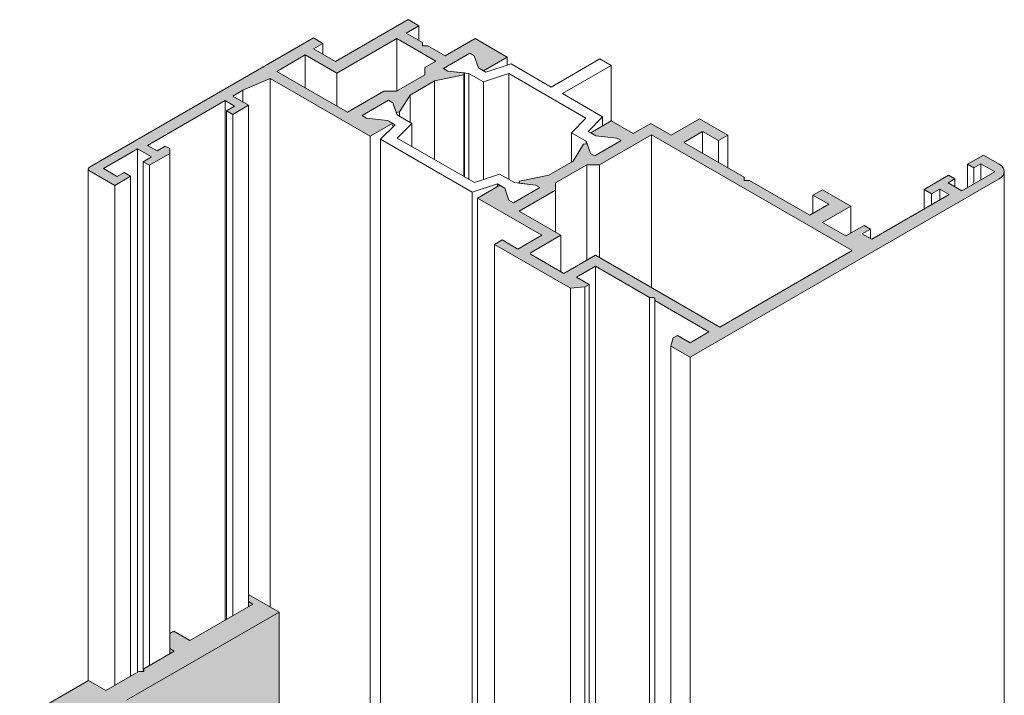
# Model space of a CAD drawing. Units: millimetres. Extents: x -319 to 12490, y -5000 to 0.
# Drawn here: x 4828 to 4894, y -4322 to -4276 of the extents above; entities that cross this region are included whole.
import ezdxf

# ---------------------------------------------------------------- set-up
doc = ezdxf.new("R2010")
doc.units = ezdxf.units.MM
doc.layers.add('Auxiliary_lines', color=7, linetype='Continuous', lineweight=5)
doc.layers.add('Profil_hatch', color=254, linetype='Continuous', lineweight=9)

# ---------------------------------------------------------------- blocks, each defined once
blk = doc.blocks.new('Sborka stvorka 73 + impost 70 WD64')
at = {"transparency": 33554534}
h = blk.add_hatch(color=254, dxfattribs=at)
h.dxf.hatch_style = 1
edge = h.paths.add_edge_path()
edge.add_line((-107.9, 63.08), (-111.33, 65.06))
edge.add_line((-111.33, 65.06), (-111.33, 63.68))
edge.add_line((-111.33, 63.68), (-117.91, 59.88))
edge.add_line((-117.91, 59.88), (-119.71, 60.92))
edge.add_line((-119.71, 60.92), (-120.17, 60.66))
edge.add_line((-120.17, 60.66), (-120.17, 58.41))
edge.add_line((-120.17, 58.41), (-123.08, 56.73))
edge.add_line((-123.08, 56.73), (-123.08, 56.42))
edge.add_line((-123.08, 56.42), (-123.62, 56.42))
edge.add_line((-123.62, 56.42), (-127.31, 54.29))
edge.add_line((-127.31, 54.29), (-129.26, 55.41))
edge.add_line((-129.26, 55.41), (-136.4, 51.29))
edge.add_ellipse((-134.98, 50.47), major_axis=(-2, 0), ratio=0.57735, start_angle=315, end_angle=360)
edge.add_line((-136.98, 50.47), (-136.98, 40.1))
edge.add_ellipse((-134.98, 40.1), major_axis=(-2, 0), ratio=0.57735, start_angle=0, end_angle=45)
edge.add_line((-136.4, 39.28), (-135.55, 38.79))
edge.add_ellipse((-134.14, 39.61), major_axis=(2, 0), ratio=0.57735, start_angle=225, end_angle=315)
edge.add_line((-132.72, 38.79), (-130.84, 39.88))
edge.add_ellipse((-131.19, 40.09), major_axis=(0.5, 0), ratio=0.57735, start_angle=315, end_angle=360)
edge.add_line((-130.69, 40.09), (-130.69, 42.06))
edge.add_ellipse((-130.53, 41.2), major_axis=(-1.5, 0), ratio=0.57735, start_angle=225, end_angle=276.1137, ccw=False)
edge.add_line((-129.47, 41.81), (-129.4, 41.77))
edge.add_ellipse((-130.46, 41.16), major_axis=(1.5, 0), ratio=0.57735, start_angle=21.4218, end_angle=45, ccw=False)
edge.add_ellipse((-128.6, 41.58), major_axis=(0.5, 0), ratio=0.57735, start_angle=201.4218, end_angle=308.0255)
edge.add_line((-128.29, 41.36), (-125.02, 42.83))
edge.add_line((-125.02, 42.83), (-107.9, 52.72))
edge.add_line((-107.9, 52.72), (-107.9, 63.08))
edge = h.paths.add_edge_path()
edge.add_line((-63.99, 40.1), (-66.63, 41.7))
edge.add_ellipse((-66.99, 41.51), major_axis=(0.5, 0), ratio=0.57735, start_angle=43.5, end_angle=45)
edge.add_line((-66.64, 41.71), (-71.35, 44.43))
edge.add_ellipse((-72.14, 42.52), major_axis=(-3.4, 0), ratio=0.57735, start_angle=256.467, end_angle=287.2308)
edge.add_line((-73.15, 44.39), (-73.15, 43.59))
edge.add_line((-73.15, 43.59), (-74.42, 42.86))
edge.add_line((-74.42, 42.86), (-81.77, 47.1))
edge.add_line((-81.77, 47.1), (-83.54, 46.08))
edge.add_line((-83.54, 46.08), (-83.54, 40.65))
edge.add_line((-83.54, 40.65), (-101.72, 30.16))
edge.add_line((-101.72, 30.16), (-106.42, 32.87))
edge.add_line((-106.42, 32.87), (-107.12, 32.47))
edge.add_ellipse((-106.06, 31.85), major_axis=(-1.5, 0), ratio=0.57735, start_angle=315, end_angle=360)
edge.add_line((-107.56, 31.85), (-107.56, 21.48))
edge.add_ellipse((-106.06, 21.48), major_axis=(-1.5, 0), ratio=0.57735, start_angle=0, end_angle=45)
edge.add_line((-107.12, 20.87), (-95.25, 14.01))
edge.add_ellipse((-89.59, 17.28), major_axis=(-8, 0), ratio=0.57735, start_angle=45, end_angle=135)
edge.add_line((-83.93, 14.01), (-79.8, 16.4))
edge.add_line((-79.8, 16.4), (-79.8, 17.05))
edge.add_line((-79.8, 17.05), (-64.89, 25.66))
edge.add_line((-64.89, 25.66), (-64.89, 27.62))
edge.add_line((-64.89, 27.62), (-64.45, 27.87))
edge.add_line((-64.45, 27.87), (-63.99, 27.61))
edge.add_line((-63.99, 27.61), (-63.99, 40.1))
edge = h.paths.add_edge_path(flags=16)
edge.add_line((-81.28, 29.14), (-81.17, 29.08))
edge.add_line((-81.17, 29.08), (-82.34, 28.4))
edge.add_ellipse((-80.08, 27.1), major_axis=(-3.2, 0), ratio=0.57735, start_angle=315, end_angle=360)
edge.add_ellipse((-80.08, 27.1), major_axis=(-3.2, 0), ratio=0.57735, start_angle=360, end_angle=361.5675)
edge.add_line((-83.28, 27.05), (-85.38, 25.83))
edge.add_ellipse((-85.74, 26.04), major_axis=(-0.5, 0), ratio=0.57735, start_angle=355.5358, end_angle=495, ccw=False)
edge.add_ellipse((-90.72, 26.26), major_axis=(4.5, 0), ratio=0.57735, start_angle=355.5358, end_angle=360.573)
edge.add_line((-86.22, 26.29), (-81.28, 29.14))
edge = h.paths.add_edge_path(flags=16)
edge.add_ellipse((-105.39, 25.06), major_axis=(1.12, -1.95), ratio=0.57735, start_angle=51.7831, end_angle=128.2169, ccw=False)
edge.add_ellipse((-103.62, 26.08), major_axis=(1.12, -1.95), ratio=0.57735, start_angle=231.7831, end_angle=308.2169, ccw=False)
at = {"layer": 'Profil_hatch'}
h = blk.add_hatch(color=252, dxfattribs=at)
h.dxf.hatch_style = 1
edge = h.paths.add_edge_path()
edge.add_line((-85.94, 127.37), (-89.27, 125.44))
edge.add_line((-89.27, 125.44), (-91.23, 126.57))
edge.add_line((-91.23, 126.57), (-91.84, 126.57))
edge.add_line((-91.84, 126.57), (-91.84, 126.93))
edge.add_line((-91.84, 126.93), (-93.65, 127.98))
edge.add_line((-93.65, 127.98), (-92.24, 128.79))
edge.add_line((-92.24, 128.79), (-93.44, 129.49))
edge.add_line((-93.44, 129.49), (-101.57, 124.79))
edge.add_line((-101.57, 124.79), (-104.05, 126.22))
edge.add_line((-104.05, 126.22), (-102.99, 126.83))
edge.add_line((-102.99, 126.83), (-104.05, 127.44))
edge.add_line((-104.05, 127.44), (-129.15, 112.95))
edge.add_ellipse((-128.8, 112.75), major_axis=(-0.5, 0), ratio=0.57735, start_angle=315, end_angle=360)
edge.add_ellipse((-128.8, 112.75), major_axis=(-0.5, 0), ratio=0.57735, start_angle=360, end_angle=405)
edge.add_line((-129.15, 112.54), (-126.32, 110.91))
edge.add_line((-126.32, 110.91), (-124.55, 111.93))
edge.add_line((-124.55, 111.93), (-125.26, 112.34))
edge.add_line((-125.26, 112.34), (-126.04, 111.89))
edge.add_line((-126.04, 111.89), (-127.6, 112.79))
edge.add_line((-127.6, 112.79), (-123.78, 114.99))
edge.add_line((-123.78, 114.99), (-122.22, 114.1))
edge.add_line((-122.22, 114.1), (-123.14, 113.56))
edge.add_line((-123.14, 113.56), (-122.43, 113.16))
edge.add_line((-122.43, 113.16), (-120.17, 114.47))
edge.add_line((-120.17, 114.47), (-120.17, 115.03))
edge.add_line((-120.17, 115.03), (-120.67, 115.32))
edge.add_line((-120.67, 115.32), (-121.59, 114.79))
edge.add_line((-121.59, 114.79), (-122.65, 115.4))
edge.add_line((-122.65, 115.4), (-113.95, 120.42))
edge.add_line((-113.95, 120.42), (-112.89, 119.81))
edge.add_line((-112.89, 119.81), (-113.81, 119.28))
edge.add_line((-113.81, 119.28), (-113.1, 118.87))
edge.add_line((-113.1, 118.87), (-111.33, 119.89))
edge.add_line((-111.33, 119.89), (-113.1, 120.91))
edge.add_line((-113.1, 120.91), (-111.96, 121.57))
edge.add_line((-111.96, 121.57), (-108.91, 122.9))
edge.add_line((-108.91, 122.9), (-97.68, 116.42))
edge.add_line((-97.68, 116.42), (-95.17, 117.87))
edge.add_line((-95.17, 117.87), (-95.74, 118.2))
edge.add_line((-95.74, 118.2), (-98.11, 118.46))
edge.add_line((-98.11, 118.46), (-98.6, 118.75))
edge.add_line((-98.6, 118.75), (-95.63, 120.46))
edge.add_line((-95.63, 120.46), (-95.14, 120.18))
edge.add_line((-95.14, 120.18), (-94.78, 119.1))
edge.add_line((-94.78, 119.1), (-94.39, 119.14))
edge.add_line((-94.39, 119.14), (-93.22, 121.04))
edge.add_line((-93.22, 121.04), (-90.49, 122.62))
edge.add_line((-90.49, 122.62), (-87.19, 123.3))
edge.add_line((-87.19, 123.3), (-87.12, 123.52))
edge.add_line((-87.12, 123.52), (-88.99, 123.73))
edge.add_line((-88.99, 123.73), (-89.48, 124.02))
edge.add_line((-89.48, 124.02), (-86.51, 125.73))
edge.add_line((-86.51, 125.73), (-86.02, 125.44))
edge.add_line((-86.02, 125.44), (-85.56, 124.08))
edge.add_line((-85.56, 124.08), (-84.99, 123.75))
edge.add_line((-84.99, 123.75), (-82.33, 125.29))
edge.add_line((-82.33, 125.29), (-85.94, 127.37))
h.paths.add_polyline_path([(-90.33, 124.83), (-91.58, 124.11), (-91.58, 123.3), (-94.74, 121.47), (-96.15, 121.47), (-100.23, 119.12), (-108.15, 123.69), (-104.97, 125.53), (-101.43, 123.48), (-94.71, 127.36)], flags=16)
h = blk.add_hatch(color=252, dxfattribs=at)
h.dxf.hatch_style = 1
edge = h.paths.add_edge_path()
edge.add_line((-43.8, 108.58), (-46.99, 110.42))
edge.add_line((-46.99, 110.42), (-48.05, 109.81))
edge.add_line((-48.05, 109.81), (-46.28, 108.79))
edge.add_line((-46.28, 108.79), (-48.4, 107.56))
edge.add_line((-48.4, 107.56), (-55.16, 111.47))
edge.add_line((-55.16, 111.47), (-55.78, 111.47))
edge.add_line((-55.78, 111.47), (-55.78, 111.82))
edge.add_line((-55.78, 111.82), (-62.54, 115.73))
edge.add_line((-62.54, 115.73), (-60.42, 116.95))
edge.add_line((-60.42, 116.95), (-58.65, 115.93))
edge.add_line((-58.65, 115.93), (-57.59, 116.54))
edge.add_line((-57.59, 116.54), (-60.77, 118.38))
edge.add_line((-60.77, 118.38), (-63.96, 116.54))
edge.add_line((-63.96, 116.54), (-66.22, 117.85))
edge.add_line((-66.22, 117.85), (-68.19, 116.71))
edge.add_line((-68.19, 116.71), (-70.67, 118.14))
edge.add_line((-70.67, 118.14), (-72.97, 116.81))
edge.add_line((-72.97, 116.81), (-72.41, 116.48))
edge.add_line((-72.41, 116.48), (-70.04, 116.22))
edge.add_line((-70.04, 116.22), (-69.54, 115.93))
edge.add_line((-69.54, 115.93), (-72.51, 114.22))
edge.add_line((-72.51, 114.22), (-73.01, 114.5))
edge.add_line((-73.01, 114.5), (-73.37, 115.58))
edge.add_line((-73.37, 115.58), (-73.76, 115.54))
edge.add_line((-73.76, 115.54), (-74.93, 113.64))
edge.add_line((-74.93, 113.64), (-77.66, 112.06))
edge.add_line((-77.66, 112.06), (-80.96, 111.38))
edge.add_line((-80.96, 111.38), (-81.03, 111.16))
edge.add_line((-81.03, 111.16), (-79.16, 110.95))
edge.add_line((-79.16, 110.95), (-78.66, 110.67))
edge.add_line((-78.66, 110.67), (-81.63, 108.95))
edge.add_line((-81.63, 108.95), (-82.13, 109.24))
edge.add_line((-82.13, 109.24), (-82.59, 110.6))
edge.add_line((-82.59, 110.6), (-83.15, 110.93))
edge.add_line((-83.15, 110.93), (-85.66, 109.48))
edge.add_line((-85.66, 109.48), (-78.45, 105.32))
edge.add_line((-78.45, 105.32), (-81.14, 103.77))
edge.add_line((-81.14, 103.77), (-82.91, 104.79))
edge.add_line((-82.91, 104.79), (-83.75, 104.3))
edge.add_line((-83.75, 104.3), (-75.23, 99.38))
edge.add_line((-75.23, 99.38), (-73.61, 99.54))
edge.add_line((-73.61, 99.54), (-73.15, 99.81))
edge.add_line((-73.15, 99.81), (-74.56, 100.62))
edge.add_line((-74.56, 100.62), (-72.44, 101.85))
edge.add_line((-72.44, 101.85), (-66.38, 98.35))
edge.add_line((-66.38, 98.35), (-66.02, 98.35))
edge.add_ellipse((-66.07, 98.18), major_axis=(0.3, 0), ratio=0.57735, start_angle=0, end_angle=90, ccw=False)
edge.add_line((-65.77, 98.18), (-65.77, 98))
edge.add_line((-65.77, 98), (-59.71, 94.5))
edge.add_line((-59.71, 94.5), (-61.83, 93.27))
edge.add_line((-61.83, 93.27), (-63.25, 94.09))
edge.add_line((-63.25, 94.09), (-63.71, 93.83))
edge.add_line((-63.71, 93.83), (-63.99, 92.89))
edge.add_line((-63.99, 92.89), (-61.83, 91.64))
edge.add_line((-61.83, 91.64), (-27.19, 111.65))
edge.add_ellipse((-28.6, 112.46), major_axis=(2, 0), ratio=0.57735, start_angle=315, end_angle=360)
edge.add_ellipse((-28.6, 112.46), major_axis=(2, 0), ratio=0.57735, start_angle=360, end_angle=405)
edge.add_line((-27.19, 113.28), (-28.95, 114.3))
edge.add_line((-28.95, 114.3), (-30.72, 113.28))
edge.add_line((-30.72, 113.28), (-30.01, 112.87))
edge.add_line((-30.01, 112.87), (-29.24, 113.32))
edge.add_line((-29.24, 113.32), (-27.68, 112.42))
edge.add_line((-27.68, 112.42), (-31.36, 110.3))
edge.add_line((-31.36, 110.3), (-32.91, 111.2))
edge.add_line((-32.91, 111.2), (-32.14, 111.65))
edge.add_line((-32.14, 111.65), (-32.84, 112.05))
edge.add_line((-32.84, 112.05), (-35.6, 110.46))
edge.add_line((-35.6, 110.46), (-34.75, 109.97))
edge.add_line((-34.75, 109.97), (-33.83, 110.5))
edge.add_line((-33.83, 110.5), (-32.77, 109.89))
edge.add_line((-32.77, 109.89), (-41.47, 104.87))
edge.add_line((-41.47, 104.87), (-42.53, 105.48))
edge.add_line((-42.53, 105.48), (-41.61, 106.01))
edge.add_line((-41.61, 106.01), (-42.32, 106.42))
edge.add_line((-42.32, 106.42), (-44.37, 105.24))
edge.add_line((-44.37, 105.24), (-46.99, 106.75))
edge.add_line((-46.99, 106.75), (-43.8, 108.58))
edge = h.paths.add_edge_path(flags=16)
edge.add_line((-43.66, 103.6), (-58.51, 95.03))
edge.add_line((-58.51, 95.03), (-72.44, 103.07))
edge.add_line((-72.44, 103.07), (-75.98, 101.03))
edge.add_line((-75.98, 101.03), (-79.65, 103.15))
edge.add_ellipse((-79.44, 103.28), major_axis=(-0.3, 0), ratio=0.57735, start_angle=315, end_angle=405, ccw=False)
edge.add_line((-79.65, 103.4), (-76.33, 105.32))
edge.add_line((-76.33, 105.32), (-81, 108.01))
edge.add_line((-81, 108.01), (-76.92, 110.37))
edge.add_line((-76.92, 110.37), (-76.92, 111.18))
edge.add_line((-76.92, 111.18), (-73.4, 113.21))
edge.add_line((-73.4, 113.21), (-71.99, 113.21))
edge.add_line((-71.99, 113.21), (-66.15, 116.59))
edge.add_line((-66.15, 116.59), (-43.66, 103.6))
h = blk.add_hatch(color=252, dxfattribs=at)
h.dxf.hatch_style = 1
edge = h.paths.add_edge_path()
edge.add_line((-107.9, 63.08), (-111.33, 65.06))
edge.add_line((-111.33, 65.06), (-111.33, 64.25))
edge.add_line((-111.33, 64.25), (-110.84, 63.96))
edge.add_line((-110.84, 63.96), (-117.91, 59.88))
edge.add_line((-117.91, 59.88), (-119.71, 60.92))
edge.add_line((-119.71, 60.92), (-120.17, 60.66))
edge.add_line((-120.17, 60.66), (-120.17, 58.98))
edge.add_line((-120.17, 58.98), (-119.68, 58.7))
edge.add_line((-119.68, 58.7), (-123.08, 56.73))
edge.add_line((-123.08, 56.73), (-123.08, 56.42))
edge.add_line((-123.08, 56.42), (-123.62, 56.42))
edge.add_line((-123.62, 56.42), (-127.31, 54.29))
edge.add_line((-127.31, 54.29), (-129.26, 55.41))
edge.add_line((-129.26, 55.41), (-136.4, 51.29))
edge.add_ellipse((-134.98, 50.47), major_axis=(-2, 0), ratio=0.57735, start_angle=315, end_angle=360)
edge.add_ellipse((-134.98, 50.47), major_axis=(-2, 0), ratio=0.57735, start_angle=360, end_angle=405)
edge.add_line((-136.4, 49.65), (-135.55, 49.16))
edge.add_ellipse((-134.14, 49.98), major_axis=(2, 0), ratio=0.57735, start_angle=225, end_angle=270)
edge.add_ellipse((-134.14, 49.98), major_axis=(2, 0), ratio=0.57735, start_angle=270, end_angle=315)
edge.add_line((-132.72, 49.16), (-130.84, 50.25))
edge.add_ellipse((-131.19, 50.46), major_axis=(0.5, 0), ratio=0.57735, start_angle=315, end_angle=360)
edge.add_ellipse((-131.19, 50.46), major_axis=(0.5, 0), ratio=0.57735, start_angle=360, end_angle=428.5782)
edge.add_ellipse((-130.46, 51.53), major_axis=(-1.5, 0), ratio=0.57735, start_angle=45, end_angle=68.5782, ccw=False)
edge.add_line((-131.52, 50.92), (-131.59, 50.96))
edge.add_ellipse((-130.53, 51.57), major_axis=(-1.5, 0), ratio=0.57735, start_angle=225, end_angle=405, ccw=False)
edge.add_line((-129.47, 52.18), (-129.4, 52.14))
edge.add_ellipse((-130.46, 51.53), major_axis=(1.5, 0), ratio=0.57735, start_angle=21.4218, end_angle=45, ccw=False)
edge.add_ellipse((-128.6, 51.95), major_axis=(0.5, 0), ratio=0.57735, start_angle=201.4218, end_angle=258.395)
edge.add_ellipse((-128.6, 51.95), major_axis=(0.5, 0), ratio=0.57735, start_angle=258.395, end_angle=308.0255)
edge.add_line((-128.29, 51.73), (-125.02, 53.2))
edge.add_line((-125.02, 53.2), (-107.9, 63.08))
edge = h.paths.add_edge_path()
edge.add_ellipse((-121.27, 50.18), major_axis=(-1.25, -2.17), ratio=0.57735, start_angle=303.448, end_angle=596.552)
edge.add_ellipse((-123.35, 51.39), major_axis=(-1.25, -2.17), ratio=0.57735, start_angle=76.3323, end_angle=123.448, ccw=False)
edge.add_ellipse((-123.35, 51.39), major_axis=(-1.25, -2.17), ratio=0.57735, start_angle=56.552, end_angle=76.3323, ccw=False)
at = {"layer": 'Auxiliary_lines', "extrusion": (-5.55112e-17, 0.816497, 0.57735)}
for p, q in [((-93.44, 129.49), (-101.57, 124.79)), ((-92.24, 128.79), (-93.44, 129.49)), ((-93.65, 127.98), (-92.24, 128.79)), ((-92.24, 127.16), (-92.24, 128.79)), ((-104.05, 127.44), (-129.15, 112.95)), ((-102.99, 126.83), (-104.05, 127.44)), ((-94.71, 127.36), (-101.43, 123.48)), ((-94.71, 121.48), (-94.71, 127.36)), ((-90.33, 124.83), (-94.71, 127.36)), ((-91.84, 126.93), (-93.65, 127.98)), ((-85.94, 127.37), (-89.27, 125.44)), ((-82.33, 125.29), (-85.94, 127.37)), ((-104.05, 126.22), (-102.99, 126.83)), ((-101.57, 124.79), (-104.05, 126.22)), ((-102.99, 125.61), (-102.99, 126.83)), ((-91.84, 126.57), (-91.84, 126.93)), ((-91.23, 126.57), (-91.84, 126.57)), ((-89.27, 125.44), (-91.23, 126.57)), ((-104.97, 125.53), (-108.15, 123.69)), ((-104.97, 121.85), (-104.97, 125.53)), ((-101.43, 123.48), (-104.97, 125.53)), ((-91.58, 124.11), (-90.33, 124.83)), ((-86.51, 125.73), (-89.48, 124.02)), ((-89.48, 124.02), (-86.51, 125.73)), ((-86.02, 125.44), (-86.51, 125.73)), ((-86.51, 125.73), (-86.02, 125.44)), ((-85.56, 124.08), (-86.02, 125.44)), ((-86.02, 125.44), (-85.56, 124.08)), ((-84.99, 123.75), (-82.33, 125.29)), ((-82.33, 124.38), (-82.33, 125.29)), ((-71.95, 125.08), (-77.39, 121.93)), ((-70.67, 124.34), (-71.95, 125.08)), ((-108.15, 123.69), (-100.23, 119.12)), ((-91.58, 123.3), (-91.58, 124.11)), ((-89.48, 124.02), (-88.99, 123.73)), ((-88.99, 123.73), (-89.48, 124.02)), ((-88.99, 123.73), (-86.62, 123.46)), ((-87.12, 123.52), (-88.99, 123.73)), ((-84.72, 123.59), (-85.56, 124.08)), ((-85.56, 124.08), (-84.99, 123.75)), ((-81.88, 124.53), (-84.72, 123.59)), ((-77.39, 121.93), (-81.88, 124.53)), ((-76.12, 121.2), (-70.67, 124.34)), ((-70.67, 118.14), (-70.67, 124.34)), ((-111.96, 121.57), (-108.91, 122.9)), ((-108.91, 122.9), (-97.68, 116.42)), ((-108.91, 63.66), (-108.91, 122.9)), ((-101.43, 119.81), (-101.43, 123.48)), ((-94.74, 121.47), (-91.58, 123.3)), ((-93.22, 121.04), (-90.49, 122.62)), ((-90.49, 122.62), (-87.19, 123.3)), ((-90.49, 113.82), (-90.49, 122.62)), ((-87.19, 123.3), (-87.12, 123.52)), ((-87.19, 111.91), (-87.19, 123.3)), ((-87.12, 111.87), (-87.12, 123.52)), ((-86.62, 123.46), (-84.97, 122.51)), ((-86.62, 111.58), (-86.62, 123.46)), ((-84.97, 122.51), (-82.13, 123.45)), ((-82.13, 123.45), (-73.5, 118.46)), ((-82.13, 111.57), (-82.13, 123.45)), ((-113.1, 120.91), (-111.96, 121.57)), ((-111.96, 120.25), (-111.96, 121.57)), ((-100.23, 119.12), (-96.15, 121.47)), ((-96.15, 121.47), (-94.74, 121.47)), ((-84.97, 111.58), (-84.97, 122.51)), ((-122.65, 115.4), (-113.95, 120.42)), ((-113.95, 120.42), (-112.89, 119.81)), ((-113.95, 62.17), (-113.95, 120.42)), ((-111.33, 119.89), (-113.1, 120.91)), ((-95.63, 120.46), (-98.6, 118.75)), ((-98.6, 118.75), (-95.63, 120.46)), ((-95.14, 120.18), (-95.63, 120.46)), ((-95.63, 120.46), (-95.14, 120.18)), ((-94.39, 119.14), (-93.22, 121.04)), ((-93.22, 117.97), (-93.22, 121.04)), ((-71.63, 118.61), (-76.12, 121.2)), ((-112.89, 119.81), (-113.81, 119.28)), ((-113.81, 119.28), (-113.1, 118.87)), ((-113.81, 62.25), (-113.81, 119.28)), ((-113.1, 118.87), (-111.33, 119.89)), ((-111.33, 63.68), (-111.33, 119.89)), ((-94.68, 118.81), (-95.14, 120.18)), ((-95.14, 120.18), (-94.78, 119.1)), ((-113.1, 62.66), (-113.1, 118.87)), ((-98.6, 118.75), (-98.11, 118.46)), ((-98.11, 118.46), (-98.6, 118.75)), ((-98.11, 118.46), (-95.74, 118.2)), ((-95.74, 118.2), (-98.11, 118.46)), ((-95.74, 118.2), (-94.9, 117.71)), ((-95.17, 117.87), (-95.74, 118.2)), ((-94.78, 119.1), (-94.39, 119.14)), ((-93.03, 117.86), (-94.68, 118.81)), ((-94.39, 118.64), (-94.39, 119.14)), ((-73.5, 118.46), (-75.11, 116.82)), ((-73.24, 116.97), (-71.63, 118.61)), ((-70.67, 118.14), (-72.97, 116.81)), ((-71.63, 117.59), (-71.63, 118.61)), ((-68.19, 116.71), (-70.67, 118.14)), ((-60.77, 118.38), (-63.96, 116.54)), ((-57.59, 116.54), (-60.77, 118.38)), ((-97.68, 116.42), (-95.17, 117.87)), ((-94.9, 117.71), (-96.52, 116.08)), ((-95.17, 117.44), (-95.17, 117.87)), ((-94.65, 116.22), (-93.03, 117.86)), ((-93.03, 115.29), (-93.03, 117.86)), ((-66.22, 117.85), (-68.19, 116.71)), ((-63.96, 116.54), (-66.22, 117.85)), ((-97.68, 32.49), (-97.68, 116.42)), ((-96.52, 116.08), (-86.27, 110.16)), ((-96.52, 33.16), (-96.52, 116.08)), ((-86.01, 111.24), (-94.65, 116.22)), ((-75.11, 116.82), (-73.47, 115.87)), ((-75.11, 113.53), (-75.11, 116.82)), ((-72.41, 116.48), (-73.24, 116.97)), ((-72.97, 116.81), (-72.41, 116.48)), ((-69.54, 115.93), (-72.51, 114.22)), ((-72.51, 114.22), (-69.54, 115.93)), ((-72.41, 116.48), (-70.04, 116.22)), ((-70.04, 116.22), (-72.41, 116.48)), ((-66.15, 116.59), (-71.99, 113.21)), ((-70.04, 116.22), (-69.54, 115.93)), ((-69.54, 115.93), (-70.04, 116.22)), ((-66.15, 99.44), (-66.15, 116.59)), ((-43.66, 103.6), (-66.15, 116.59)), ((-62.54, 115.73), (-60.42, 116.95)), ((-60.42, 116.95), (-58.65, 115.93)), ((-60.42, 114.5), (-60.42, 116.95)), ((-58.65, 115.93), (-57.59, 116.54)), ((-58.65, 113.48), (-58.65, 115.93)), ((-57.59, 112.87), (-57.59, 116.54)), ((-127.6, 112.79), (-123.78, 114.99)), ((-123.78, 114.99), (-122.22, 114.1)), ((-123.78, 56.33), (-123.78, 114.99)), ((-121.59, 114.79), (-122.65, 115.4)), ((-120.67, 115.32), (-121.59, 114.79)), ((-120.17, 115.03), (-120.67, 115.32)), ((-120.17, 114.47), (-120.17, 115.03)), ((-73.76, 115.54), (-74.93, 113.64)), ((-73.37, 115.58), (-73.76, 115.54)), ((-73.47, 115.87), (-73.01, 114.5)), ((-73.47, 115.57), (-73.47, 115.87)), ((-73.01, 114.5), (-73.37, 115.58)), ((-55.78, 111.82), (-62.54, 115.73)), ((-122.22, 114.1), (-123.14, 113.56)), ((-122.43, 113.16), (-120.17, 114.47)), ((-120.17, 58.41), (-120.17, 114.47)), ((-72.51, 114.22), (-73.01, 114.5)), ((-73.01, 114.5), (-72.51, 114.22)), ((-28.95, 114.3), (-30.72, 113.28)), ((-27.19, 113.28), (-28.95, 114.3)), ((-129.3, 112.75), (-129.3, 55.39)), ((-126.04, 111.89), (-127.6, 112.79)), ((-123.14, 113.56), (-122.43, 113.16)), ((-123.14, 56.42), (-123.14, 113.56)), ((-122.43, 57.1), (-122.43, 113.16)), ((-74.93, 113.64), (-77.66, 112.06)), ((-73.4, 113.21), (-76.92, 111.18)), ((-73.4, 102.52), (-73.4, 113.21)), ((-71.99, 113.21), (-73.4, 113.21)), ((-71.99, 102.81), (-71.99, 113.21)), ((-30.72, 113.28), (-30.01, 112.87)), ((-30.72, 110.67), (-30.72, 113.28)), ((-30.01, 112.87), (-29.24, 113.32)), ((-30.01, 111.07), (-30.01, 112.87)), ((-29.24, 113.32), (-27.68, 112.42)), ((-29.24, 111.52), (-29.24, 113.32)), ((-129.15, 112.54), (-126.32, 110.91)), ((-126.32, 110.91), (-124.55, 111.93)), ((-125.26, 112.34), (-126.04, 111.89)), ((-124.55, 111.93), (-125.26, 112.34)), ((-124.55, 55.88), (-124.55, 111.93)), ((-83.18, 112.17), (-86.01, 111.24)), ((-81.53, 111.22), (-83.18, 112.17)), ((-77.66, 112.06), (-80.96, 111.38)), ((-61.83, 91.64), (-27.19, 111.65)), ((-55.78, 111.47), (-55.78, 111.82)), ((-32.84, 112.05), (-35.6, 110.46)), ((-32.91, 111.2), (-32.14, 111.65)), ((-32.14, 111.65), (-32.84, 112.05)), ((-32.14, 110.75), (-32.14, 111.65)), ((-27.68, 112.42), (-31.36, 110.3)), ((-26.6, 112.46), (-26.6, -10.01)), ((-126.32, 54.86), (-126.32, 110.91)), ((-86.27, 110.16), (-83.43, 111.09)), ((-83.15, 110.93), (-85.66, 109.48)), ((-83.43, 110.77), (-83.43, 111.09)), ((-83.43, 111.09), (-82.59, 110.6)), ((-82.59, 110.6), (-83.15, 110.93)), ((-82.13, 109.24), (-82.59, 110.6)), ((-82.59, 110.6), (-82.13, 109.24)), ((-78.66, 110.67), (-81.63, 108.95)), ((-81.63, 108.95), (-78.66, 110.67)), ((-79.16, 110.95), (-81.53, 111.22)), ((-80.96, 111.38), (-81.03, 111.16)), ((-81.03, 111.16), (-79.16, 110.95)), ((-79.16, 110.95), (-78.66, 110.67)), ((-78.66, 110.67), (-79.16, 110.95)), ((-76.92, 111.18), (-76.92, 110.37)), ((-55.16, 111.47), (-55.78, 111.47)), ((-48.4, 107.56), (-55.16, 111.47)), ((-46.99, 110.42), (-48.05, 109.81)), ((-43.8, 108.58), (-46.99, 110.42)), ((-35.6, 110.46), (-34.75, 109.97)), ((-35.6, 108.26), (-35.6, 110.46)), ((-34.75, 109.97), (-33.83, 110.5)), ((-33.83, 110.5), (-32.77, 109.89)), ((-33.83, 109.28), (-33.83, 110.5)), ((-31.36, 110.3), (-32.91, 111.2)), ((-86.27, 39.08), (-86.27, 110.16)), ((-85.66, 109.48), (-78.45, 105.32)), ((-85.66, 39.43), (-85.66, 109.48)), ((-76.92, 110.37), (-81, 108.01)), ((-76.92, 105.66), (-76.92, 110.37)), ((-48.05, 109.81), (-46.28, 108.79)), ((-48.05, 107.77), (-48.05, 109.81)), ((-32.77, 109.89), (-41.47, 104.87)), ((-34.75, 108.75), (-34.75, 109.97)), ((-81.63, 108.95), (-82.13, 109.24)), ((-82.13, 109.24), (-81.63, 108.95)), ((-46.28, 108.79), (-48.4, 107.56)), ((-46.99, 106.75), (-43.8, 108.58)), ((-43.8, 105.56), (-43.8, 108.58)), ((-81, 108.01), (-76.33, 105.32)), ((-44.37, 105.24), (-46.99, 106.75)), ((-42.32, 106.42), (-44.37, 105.24)), ((-42.53, 105.48), (-41.61, 106.01)), ((-41.61, 106.01), (-42.32, 106.42)), ((-41.61, 104.95), (-41.61, 106.01)), ((-78.45, 105.32), (-81.14, 103.77)), ((-76.33, 105.32), (-79.65, 103.4)), ((-76.33, 101.24), (-76.33, 105.32)), ((-41.47, 104.87), (-42.53, 105.48)), ((-82.91, 104.79), (-83.75, 104.3)), ((-83.75, 104.3), (-75.23, 99.38)), ((-83.75, 40.53), (-83.75, 104.3)), ((-81.14, 103.77), (-82.91, 104.79)), ((-79.65, 103.15), (-75.98, 101.03)), ((-75.98, 101.03), (-72.44, 103.07)), ((-72.44, 103.07), (-58.51, 95.03)), ((-58.51, 95.03), (-43.66, 103.6)), ((-74.56, 100.62), (-72.44, 101.85)), ((-72.44, 101.85), (-66.38, 98.35)), ((-72.44, 44.47), (-72.44, 101.85)), ((-73.15, 99.81), (-74.56, 100.62)), ((-75.23, 99.38), (-73.61, 99.54)), ((-75.23, 43.32), (-75.23, 99.38)), ((-73.61, 99.54), (-73.15, 99.81)), ((-73.61, 43.33), (-73.61, 99.54)), ((-73.15, 43.59), (-73.15, 99.81)), ((-66.38, 98.35), (-66.07, 98.35)), ((-66.38, 41.56), (-66.38, 98.35)), ((-65.77, 98.18), (-65.77, 98)), ((-65.77, 98), (-59.71, 94.5)), ((-65.77, 41.18), (-65.77, 98)), ((-63.25, 94.09), (-63.71, 93.83)), ((-61.83, 93.27), (-63.25, 94.09)), ((-59.71, 94.5), (-61.83, 93.27)), ((-63.71, 93.83), (-63.99, 92.89)), ((-63.99, 92.89), (-61.83, 91.64)), ((-63.99, -29.59), (-63.99, 92.89)), ((-61.83, -30.83), (-61.83, 91.64)), ((-107.9, 63.08), (-111.33, 65.06)), ((-111.33, 64.25), (-110.84, 63.96)), ((-125.02, 53.2), (-107.9, 63.08)), ((-110.84, 63.96), (-117.91, 59.88)), ((-107.9, 63.08), (-107.9, 52.72)), ((-119.71, 60.92), (-120.17, 60.66)), ((-117.91, 59.88), (-119.71, 60.92)), ((-119.68, 58.7), (-123.08, 56.73)), ((-120.17, 58.98), (-119.68, 58.7)), ((-123.62, 56.42), (-127.31, 54.29)), ((-123.08, 56.42), (-123.62, 56.42)), ((-123.08, 56.73), (-123.08, 56.42)), ((-129.26, 55.41), (-136.4, 51.29)), ((-127.31, 54.29), (-129.26, 55.41))]:
    blk.add_line(p, q, dxfattribs=at)
at = {"layer": 'Auxiliary_lines'}
for centre, major_axis, start_param, end_param in [((-128.8, 112.75), (-0.5, 0), 5.497787, 7.068583), ((-28.6, 112.46), (2, 0), 5.497787, 7.068583), ((-79.44, 103.28), (-0.3, 0), 5.497787, 7.068583), ((-66.07, 98.18), (0.3, 0), 0, 1.570796)]:
    blk.add_ellipse(centre, major_axis=major_axis, ratio=0.57735, start_param=start_param, end_param=end_param, dxfattribs=at)

msp = doc.modelspace()

# ---------------------------------------------------------------- block references
at = {"xscale": 0.6, "yscale": 0.6, "zscale": 0.6}
msp.add_blockref('Sborka stvorka 73 + impost 70 WD64', (4910, -4353.9999999), dxfattribs=at)

doc.saveas('drawing.dxf')
